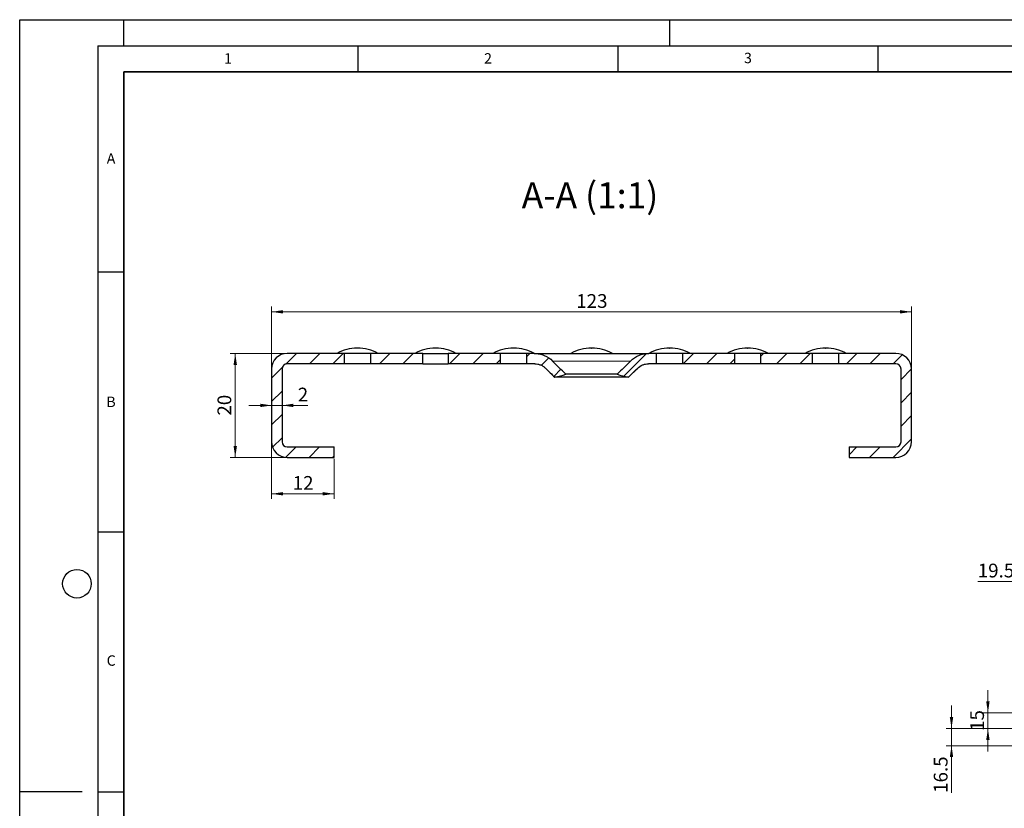
# Model space of a CAD drawing. Units: millimetres. Extents: x 0 to 420, y 0 to 297.
# Drawn here: x 0 to 189, y 145 to 297 of the extents above; entities that cross this region are included whole.
import ezdxf

# ---------------------------------------------------------------- set-up
doc = ezdxf.new("R2010")
doc.units = ezdxf.units.MM
doc.layers.add('LINIEN-DICK', color=7, linetype='Continuous', lineweight=35)
doc.layers.add('LINIEN-DÜNN', color=7, linetype='Continuous')
doc.layers.add('VORLAGE_TEXT', color=7, linetype='Continuous')
doc.styles.add('SLDTEXTSTYLE0', font='TXT', dxfattribs={"width": 0.605})
doc.dimstyles.new('SLDDIMSTYLE0', dxfattribs={"dimtxt": 2.568319, "dimasz": 2.2, "dimexe": 0, "dimexo": 0.0625, "dimgap": 0.64208, "dimtad": 1, "dimlfac": 5, "dimrnd": 1e-09, "dimzin": 12, "dimdsep": 46, "dimtxsty": 'SLDTEXTSTYLE0', "dimsah": 1, "dimcen": 0.09, "dimadec": 0, "dimazin": 3, "dimtfac": 1, "dimtdec": 3, "dimtmove": 0, "dimatfit": 0, "dimfxl": 1, "dimfrac": 2, "dimtolj": 1, "dimtzin": 12, "dimarcsym": 0})
doc.dimstyles.new('SLDDIMSTYLE3', dxfattribs={"dimtxt": 2.568319, "dimasz": 2.2, "dimexe": 0, "dimexo": 0.0625, "dimgap": 0.64208, "dimtad": 1, "dimrnd": 1e-09, "dimzin": 12, "dimdsep": 46, "dimtxsty": 'SLDTEXTSTYLE0', "dimsah": 1, "dimcen": 0.09, "dimadec": 0, "dimazin": 3, "dimtfac": 1, "dimtdec": 3, "dimtofl": 0, "dimtmove": 0, "dimatfit": 3, "dimfxl": 1, "dimfrac": 2, "dimtolj": 1, "dimtzin": 12, "dimarcsym": 0})
doc.dimstyles.new('SLDDIMSTYLE4', dxfattribs={"dimtxt": 2.568319, "dimasz": 2.2, "dimexe": 0, "dimexo": 0.0625, "dimgap": 0.64208, "dimtad": 1, "dimrnd": 1e-09, "dimzin": 12, "dimdsep": 46, "dimtxsty": 'SLDTEXTSTYLE0', "dimsah": 1, "dimcen": 0.09, "dimadec": 0, "dimazin": 3, "dimtfac": 1, "dimtdec": 3, "dimtmove": 0, "dimatfit": 0, "dimfxl": 1, "dimfrac": 2, "dimtolj": 1, "dimtzin": 12, "dimarcsym": 0})

# ---------------------------------------------------------------- blocks, each defined once
blk = doc.blocks.new('_D_1')
at = {"color": 7, "linetype": 'Continuous', "lineweight": 0}
for p, q in [((179.15, 160.65), (179.15, 165.05)), ((193.75, 160.65), (178.15, 160.65)), ((179.15, 157.35), (179.15, 160.65)), ((192.85, 157.35), (178.15, 157.35)), ((179.15, 157.35), (179.15, 148.27))]:
    blk.add_line(p, q, dxfattribs=at)
at = {"color": 7, "linetype": 'Continuous', "lineweight": 18}
for points in [[(179.15, 160.65), (179.47, 162.85), (178.82, 162.85)], [(179.15, 157.35), (178.82, 155.15), (179.47, 155.15)]]:
    blk.add_solid(points, dxfattribs=at)
at = {"color": 7, "linetype": 'Continuous', "lineweight": 18, "insert": (175.74, 148.27), "char_height": 2.646, "attachment_point": 1, "rotation": 90, "style": 'SLDTEXTSTYLE0'}
blk.add_mtext('16.5', dxfattribs=at)
blk = doc.blocks.new('_D_3')
at = {"color": 7, "linetype": 'Continuous', "lineweight": 0}
for p, q in [((186.15, 163.65), (186.15, 168.05)), ((197.75, 163.65), (185.15, 163.65)), ((186.15, 160.65), (186.15, 163.65)), ((193.75, 160.65), (185.15, 160.65)), ((186.15, 160.65), (186.15, 156.25))]:
    blk.add_line(p, q, dxfattribs=at)
at = {"color": 7, "linetype": 'Continuous', "lineweight": 18}
for points in [[(186.15, 163.65), (186.47, 165.85), (185.82, 165.85)], [(186.15, 160.65), (185.82, 158.45), (186.47, 158.45)]]:
    blk.add_solid(points, dxfattribs=at)
at = {"color": 7, "linetype": 'Continuous', "lineweight": 18, "insert": (182.74, 160.19), "char_height": 2.646, "attachment_point": 1, "rotation": 90, "style": 'SLDTEXTSTYLE0'}
blk.add_mtext('15', dxfattribs=at)
blk = doc.blocks.new('_D_5')
at = {"color": 7, "linetype": 'Continuous', "lineweight": 0}
for p, q in [((193.15, 182.25), (193.15, 189.95)), ((197.05, 175.95), (197.05, 189.95)), ((193.15, 188.95), (184.19, 188.95)), ((193.15, 188.95), (197.05, 188.95)), ((197.05, 188.95), (201.45, 188.95))]:
    blk.add_line(p, q, dxfattribs=at)
at = {"color": 7, "linetype": 'Continuous', "lineweight": 18}
for points in [[(193.15, 188.95), (190.95, 189.28), (190.95, 188.63)], [(197.05, 188.95), (199.25, 188.63), (199.25, 189.28)]]:
    blk.add_solid(points, dxfattribs=at)
at = {"color": 7, "linetype": 'Continuous', "lineweight": 18, "insert": (184.19, 192.36), "char_height": 2.646, "attachment_point": 1, "style": 'SLDTEXTSTYLE0'}
blk.add_mtext('19.5', dxfattribs=at)
blk = doc.blocks.new('_D_12')
at = {"color": 7, "linetype": 'Continuous', "lineweight": 0}
for p, q in [((48.44, 215.5), (48.44, 204.8)), ((60.44, 212.5), (60.44, 204.8)), ((48.44, 205.8), (60.44, 205.8))]:
    blk.add_line(p, q, dxfattribs=at)
at = {"color": 7, "linetype": 'Continuous', "lineweight": 18}
for points in [[(48.44, 205.8), (50.64, 205.48), (50.64, 206.13)], [(60.44, 205.8), (58.24, 206.13), (58.24, 205.48)]]:
    blk.add_solid(points, dxfattribs=at)
at = {"color": 7, "linetype": 'Continuous', "lineweight": 18, "insert": (52.48, 209.21), "char_height": 2.646, "attachment_point": 1, "style": 'SLDTEXTSTYLE0'}
blk.add_mtext('12', dxfattribs=at)
blk = doc.blocks.new('_D_13')
at = {"color": 7, "linetype": 'Continuous', "lineweight": 0}
for p, q in [((51.14, 232.8), (40.44, 232.8)), ((41.44, 212.8), (41.44, 232.8)), ((51.14, 212.8), (40.44, 212.8))]:
    blk.add_line(p, q, dxfattribs=at)
at = {"color": 7, "linetype": 'Continuous', "lineweight": 18}
for points in [[(41.44, 232.8), (41.12, 230.6), (41.77, 230.6)], [(41.44, 212.8), (41.77, 215), (41.12, 215)]]:
    blk.add_solid(points, dxfattribs=at)
at = {"color": 7, "linetype": 'Continuous', "lineweight": 18, "insert": (38.03, 220.84), "char_height": 2.646, "attachment_point": 1, "rotation": 90, "style": 'SLDTEXTSTYLE0'}
blk.add_mtext('20', dxfattribs=at)
blk = doc.blocks.new('_D_14')
at = {"color": 7, "linetype": 'Continuous', "lineweight": 0}
for p, q in [((48.44, 230.1), (48.44, 241.8)), ((48.44, 240.8), (171.44, 240.8)), ((171.44, 230.1), (171.44, 241.8))]:
    blk.add_line(p, q, dxfattribs=at)
at = {"color": 7, "linetype": 'Continuous', "lineweight": 18}
for points in [[(48.44, 240.8), (50.64, 240.48), (50.64, 241.13)], [(171.44, 240.8), (169.24, 241.13), (169.24, 240.48)]]:
    blk.add_solid(points, dxfattribs=at)
at = {"color": 7, "linetype": 'Continuous', "lineweight": 18, "insert": (107, 244.21), "char_height": 2.646, "attachment_point": 1, "style": 'SLDTEXTSTYLE0'}
blk.add_mtext('123', dxfattribs=at)
blk = doc.blocks.new('_D_15')
at = {"color": 7, "linetype": 'Continuous', "lineweight": 0}
for p, q in [((48.44, 222.8), (44.04, 222.8)), ((48.44, 222.8), (50.44, 222.8)), ((50.44, 222.8), (55.42, 222.8))]:
    blk.add_line(p, q, dxfattribs=at)
at = {"color": 7, "linetype": 'Continuous', "lineweight": 18}
for points in [[(48.44, 222.8), (46.24, 223.13), (46.24, 222.48)], [(50.44, 222.8), (52.64, 222.48), (52.64, 223.13)]]:
    blk.add_solid(points, dxfattribs=at)
at = {"color": 7, "linetype": 'Continuous', "lineweight": 18, "insert": (53.46, 226.21), "char_height": 2.65, "attachment_point": 1, "style": 'SLDTEXTSTYLE0'}
blk.add_mtext('2', dxfattribs=at)

msp = doc.modelspace()

# ---------------------------------------------------------------- hatches: boundary and pattern name
at = {"linetype": 'Continuous', "lineweight": 18}
h = msp.add_hatch(dxfattribs=at)
h.set_pattern_fill('ANSI31', style=0)
edge = h.paths.add_edge_path(flags=0)
edge.add_line((62.4435, 230.804), (62.4435, 232.804))
edge.add_line((62.4435, 232.804), (51.4435, 232.804))
edge.add_arc((51.4435, 229.804), 3, 90, 180)
edge.add_line((48.4435, 229.804), (48.4435, 215.804))
edge.add_arc((51.4435, 215.804), 3, 180, 270)
edge.add_line((51.4435, 212.804), (60.4435, 212.804))
edge.add_line((60.4435, 212.804), (60.4435, 214.804))
edge.add_line((60.4435, 214.804), (51.4435, 214.804))
edge.add_arc((51.4435, 215.804), 1, 180, 270, ccw=False)
edge.add_line((50.4435, 215.804), (50.4435, 229.804))
edge.add_arc((51.4435, 229.804), 1, 90, 180, ccw=False)
edge.add_line((51.4435, 230.804), (62.4435, 230.804))
h = msp.add_hatch(dxfattribs=at)
h.set_pattern_fill('ANSI31', style=0)
h.paths.add_polyline_path([(77.494, 230.804), (77.494, 232.804), (67.4435, 232.804), (67.4435, 230.804)], flags=0)
h = msp.add_hatch(dxfattribs=at)
h.set_pattern_fill('ANSI31', style=0)
h.paths.add_polyline_path([(92.4435, 230.804), (92.4435, 232.804), (82.3929, 232.804), (82.3929, 230.804)], flags=0)
h = msp.add_hatch(dxfattribs=at)
h.set_pattern_fill('ANSI31', style=0)
edge = h.paths.add_edge_path(flags=0)
edge.add_spline(control_points=[(102.4646, 231.3396), (102.4441, 231.36), (102.4235, 231.3802), (102.4027, 231.4003), (102.1484, 231.6453), (101.8666, 231.8646), (101.5665, 232.0507), (101.09, 232.3464), (100.5558, 232.5639), (100.0083, 232.6853), (99.6532, 232.764), (99.2874, 232.804), (98.9237, 232.804)], knot_values=[0.03146575, 0.03146575, 0.03146575, 0.03146575, 0.03155215, 0.03155215, 0.03155215, 0.03261146, 0.03261146, 0.03261146, 0.03430859, 0.03430859, 0.03430859, 0.03540718, 0.03540718, 0.03540718, 0.03540718], weights=[1, 1, 1, 1, 1, 1, 1, 1, 1, 1, 1, 1, 1], degree=3, periodic=0)
edge.add_line((98.9237, 232.804), (97.4435, 232.804))
edge.add_line((97.4435, 232.804), (97.4435, 230.804))
edge.add_line((97.4435, 230.804), (99.0122, 230.804))
edge.add_spline(control_points=[(99.0122, 230.804), (99.287, 230.804), (99.5644, 230.7656), (99.8288, 230.691), (100.032, 230.6337), (100.2302, 230.5544), (100.4168, 230.4558), (100.6803, 230.3166), (100.9255, 230.1359), (101.1363, 229.9253)], knot_values=[0.01731528, 0.01731528, 0.01731528, 0.01731528, 0.01813924, 0.01813924, 0.01813924, 0.01876702, 0.01876702, 0.01876702, 0.01966078, 0.01966078, 0.01966078, 0.01966078], weights=[1, 1, 1, 1, 1, 1, 1, 1, 1, 1], degree=3, periodic=0)
edge.add_spline(control_points=[(101.1363, 229.9253), (101.7111, 229.3515), (102.286, 228.7777), (102.8611, 228.204)], knot_values=[0.00000099, 0.00000099, 0.00000099, 0.00000099, 0.00243773, 0.00243773, 0.00243773, 0.00243773], weights=[1, 1, 1, 1], degree=3, periodic=0)
edge.add_spline(control_points=[(102.8611, 228.204), (103.5839, 228.3972), (104.3068, 228.5903), (105.0298, 228.7831)], knot_values=[0.00000271, 0.00000271, 0.00000271, 0.00000271, 0.00224705, 0.00224705, 0.00224705, 0.00224705], weights=[1, 1, 1, 1], degree=3, periodic=0)
edge.add_spline(control_points=[(105.0298, 228.7831), (104.4287, 229.3811), (103.8281, 229.9796), (103.2277, 230.5784), (102.9733, 230.8321), (102.719, 231.0858), (102.4646, 231.3396)], knot_values=[0.01701265, 0.01701265, 0.01701265, 0.01701265, 0.01957861, 0.01957861, 0.01957861, 0.02066585, 0.02066585, 0.02066585, 0.02066585], weights=[1, 1, 1, 1, 1, 1, 1], degree=3, periodic=0)
h = msp.add_hatch(dxfattribs=at)
h.set_pattern_fill('ANSI31', style=0)
edge = h.paths.add_edge_path(flags=0)
edge.add_line((122.4435, 230.804), (122.4435, 232.804))
edge.add_line((122.4435, 232.804), (120.9632, 232.804))
edge.add_spline(control_points=[(120.9632, 232.804), (120.4485, 232.804), (119.9279, 232.7228), (119.4376, 232.5662), (119.1027, 232.4592), (118.7774, 232.316), (118.4723, 232.1413), (118.0901, 231.9225), (117.734, 231.6506), (117.4223, 231.3396)], knot_values=[0.02999646, 0.02999646, 0.02999646, 0.02999646, 0.03155383, 0.03155383, 0.03155383, 0.03260857, 0.03260857, 0.03260857, 0.03394024, 0.03394024, 0.03394024, 0.03394024], weights=[1, 1, 1, 1, 1, 1, 1, 1, 1, 1], degree=3, periodic=0)
edge.add_spline(control_points=[(117.4223, 231.3396), (116.5677, 230.4869), (115.7129, 229.6345), (114.8571, 228.7831)], knot_values=[0.00000099, 0.00000099, 0.00000099, 0.00000099, 0.00362253, 0.00362253, 0.00362253, 0.00362253], weights=[1, 1, 1, 1], degree=3, periodic=0)
edge.add_spline(control_points=[(114.8571, 228.7831), (115.5801, 228.5903), (116.303, 228.3972), (117.0258, 228.204)], knot_values=[0.01231286, 0.01231286, 0.01231286, 0.01231286, 0.01453721, 0.01453721, 0.01453721, 0.01453721], weights=[1, 1, 1, 1], degree=3, periodic=0)
edge.add_spline(control_points=[(117.0258, 228.204), (117.6009, 228.7777), (118.1758, 229.3515), (118.7506, 229.9253)], knot_values=[0.02191229, 0.02191229, 0.02191229, 0.02191229, 0.02435393, 0.02435393, 0.02435393, 0.02435393], weights=[1, 1, 1, 1], degree=3, periodic=0)
edge.add_spline(control_points=[(118.7506, 229.9253), (118.8133, 229.988), (118.8789, 230.0479), (118.9469, 230.1047), (119.1081, 230.2394), (119.2844, 230.3577), (119.4701, 230.4558), (119.7677, 230.613), (120.0965, 230.721), (120.4293, 230.7709), (120.5765, 230.7929), (120.7258, 230.804), (120.8747, 230.804)], knot_values=[0.01787832, 0.01787832, 0.01787832, 0.01787832, 0.01814213, 0.01814213, 0.01814213, 0.01876677, 0.01876677, 0.01876677, 0.01977636, 0.01977636, 0.01977636, 0.02022098, 0.02022098, 0.02022098, 0.02022098], weights=[1, 1, 1, 1, 1, 1, 1, 1, 1, 1, 1, 1, 1], degree=3, periodic=0)
edge.add_line((120.8747, 230.804), (122.4435, 230.804))
h = msp.add_hatch(dxfattribs=at)
h.set_pattern_fill('ANSI31', style=0)
h.paths.add_polyline_path([(137.494, 230.804), (137.494, 232.804), (127.4435, 232.804), (127.4435, 230.804)], flags=0)
h = msp.add_hatch(dxfattribs=at)
h.set_pattern_fill('ANSI31', style=0)
h.paths.add_polyline_path([(152.4435, 230.804), (152.4435, 232.804), (142.3929, 232.804), (142.3929, 230.804)], flags=0)
h = msp.add_hatch(dxfattribs=at)
h.set_pattern_fill('ANSI31', style=0)
edge = h.paths.add_edge_path(flags=0)
edge.add_arc((168.4435, 229.804), 3, 0, 90)
edge.add_line((168.4435, 232.804), (157.4435, 232.804))
edge.add_line((157.4435, 232.804), (157.4435, 230.804))
edge.add_line((157.4435, 230.804), (168.4435, 230.804))
edge.add_arc((168.4435, 229.804), 1, 0, 90, ccw=False)
edge.add_line((169.4435, 229.804), (169.4435, 215.804))
edge.add_arc((168.4435, 215.804), 1, 270, 360, ccw=False)
edge.add_line((168.4435, 214.804), (159.4435, 214.804))
edge.add_line((159.4435, 214.804), (159.4435, 212.804))
edge.add_line((159.4435, 212.804), (168.4435, 212.804))
edge.add_arc((168.4435, 215.804), 3, 270, 360)
edge.add_line((171.4435, 215.804), (171.4435, 229.804))

# ---------------------------------------------------------------- linework, layer by layer
at = {"color": 7, "linetype": 'Continuous', "lineweight": 25}
for p, q in [((64.9184, 233.804), (64.9685, 233.804)), ((79.9685, 233.804), (79.9184, 233.804)), ((94.9184, 233.804), (94.9685, 233.804)), ((109.9184, 233.804), (109.9685, 233.804)), ((124.9184, 233.804), (124.9685, 233.804)), ((139.9184, 233.804), (139.9685, 233.804)), ((154.9184, 233.804), (154.9685, 233.804)), ((62.4435, 232.804), (51.4435, 232.804)), ((62.4435, 230.804), (62.4435, 232.804)), ((67.4435, 232.804), (62.4435, 232.804)), ((67.4435, 232.804), (67.4435, 230.804)), ((77.494, 232.804), (67.4435, 232.804)), ((77.494, 230.804), (77.494, 232.804)), ((77.494, 232.804), (82.3929, 232.804)), ((82.3929, 232.804), (82.3929, 230.804)), ((92.4435, 232.804), (82.3929, 232.804)), ((92.4435, 230.804), (92.4435, 232.804)), ((97.4435, 232.804), (92.4435, 232.804)), ((97.4435, 232.804), (97.4435, 230.804)), ((98.9237, 232.804), (97.4435, 232.804)), ((98.9237, 232.804), (120.9632, 232.804)), ((122.4435, 232.804), (120.9632, 232.804)), ((122.4435, 230.804), (122.4435, 232.804)), ((127.4435, 232.804), (122.4435, 232.804)), ((127.4435, 232.804), (127.4435, 230.804)), ((137.494, 232.804), (127.4435, 232.804)), ((137.494, 230.804), (137.494, 232.804)), ((142.3929, 232.804), (137.494, 232.804)), ((142.3929, 232.804), (142.3929, 230.804)), ((152.4435, 232.804), (142.3929, 232.804)), ((152.4435, 230.804), (152.4435, 232.804)), ((157.4435, 232.804), (152.4435, 232.804)), ((157.4435, 232.804), (157.4435, 230.804)), ((168.4435, 232.804), (157.4435, 232.804)), ((48.4435, 229.804), (48.4435, 215.804)), ((50.4435, 229.804), (50.4435, 215.804)), ((62.4435, 230.804), (51.4435, 230.804)), ((67.4435, 230.804), (62.4435, 230.804)), ((77.494, 230.804), (67.4435, 230.804)), ((77.494, 230.804), (82.3929, 230.804)), ((92.4435, 230.804), (82.3929, 230.804)), ((97.4435, 230.804), (92.4435, 230.804)), ((99.0122, 230.804), (97.4435, 230.804)), ((101.1221, 229.9253), (102.8435, 228.204)), ((117.0435, 228.204), (118.7648, 229.9253)), ((122.4435, 230.804), (120.8747, 230.804)), ((127.4435, 230.804), (122.4435, 230.804)), ((137.494, 230.804), (127.4435, 230.804)), ((142.3929, 230.804), (137.494, 230.804)), ((152.4435, 230.804), (142.3929, 230.804)), ((157.4435, 230.804), (152.4435, 230.804)), ((168.4435, 230.804), (157.4435, 230.804)), ((169.4435, 215.804), (169.4435, 229.804)), ((171.4435, 215.804), (171.4435, 229.804)), ((102.8435, 228.204), (102.8611, 228.204)), ((117.0258, 228.204), (102.8611, 228.204)), ((114.8825, 228.7831), (105.0044, 228.7831)), ((117.0258, 228.204), (117.0435, 228.204)), ((51.4435, 214.804), (60.4435, 214.804)), ((60.4435, 212.804), (60.4435, 214.804)), ((159.4435, 214.804), (159.4435, 212.804)), ((159.4435, 214.804), (168.4435, 214.804)), ((51.4435, 212.804), (60.4435, 212.804)), ((159.4435, 212.804), (168.4435, 212.804))]:
    msp.add_line(p, q, dxfattribs=at)
at = {"color": 8, "linetype": 'Continuous', "lineweight": 18}
for p, q in [((117.439, 231.3396), (102.4479, 231.3396)), ((101.1363, 229.9253), (101.1221, 229.9253)), ((118.7648, 229.9253), (118.7506, 229.9253))]:
    msp.add_line(p, q, dxfattribs=at)
at = {"color": 7, "linetype": 'Continuous', "lineweight": 25}
for centre, radius, start, end in [((64.9184, 225.404), 8.4, 90, 118.242537), ((64.9685, 225.404), 8.4, 61.757463, 90), ((79.9184, 225.404), 8.4, 90, 118.242537), ((79.9685, 225.404), 8.4, 61.757463, 90), ((94.9184, 225.404), 8.4, 90, 118.242537), ((94.9685, 225.404), 8.4, 61.757463, 90), ((109.9184, 225.404), 8.4, 90, 118.242537), ((109.9685, 225.404), 8.4, 61.757463, 90), ((124.9184, 225.404), 8.4, 90, 118.242537), ((124.9685, 225.404), 8.4, 61.757463, 90), ((139.9184, 225.404), 8.4, 90, 118.242537), ((139.9685, 225.404), 8.4, 61.757463, 90), ((154.9184, 225.404), 8.4, 90, 118.242537), ((154.9685, 225.404), 8.4, 61.757463, 90), ((51.4435, 229.804), 3, 90, 180), ((168.4435, 229.804), 3, 0, 90), ((51.4435, 229.804), 1, 90, 180), ((168.4435, 229.804), 1, 0, 90), ((51.4435, 215.804), 3, 180, 270), ((51.4435, 215.804), 1, 180, 270), ((168.4435, 215.804), 1, 270, 0), ((168.4435, 215.804), 3, 270, 0)]:
    msp.add_arc(centre, radius, start, end, dxfattribs=at)
for points, knots in [([(98.9237, 232.804), (99.2498, 232.804), (99.5742, 232.7725), (100.2199, 232.6447), (100.5348, 232.5492), (101.4378, 232.1765), (101.9983, 231.8049), (102.4646, 231.3396)], [0, 0, 0, 0, 0.25, 0.25, 0.5, 0.5, 1, 1, 1, 1]), ([(117.4223, 231.3396), (117.654, 231.5707), (117.906, 231.7773), (118.4505, 232.1411), (118.7438, 232.2979), (119.3513, 232.5491), (119.6695, 232.6451), (120.3096, 232.7719), (120.6341, 232.804), (120.9632, 232.804)], [0, 0, 0, 0, 0.25, 0.25, 0.5, 0.5, 0.75, 0.75, 1, 1, 1, 1]), ([(99.0122, 230.804), (99.2088, 230.804), (99.4034, 230.7849), (99.7884, 230.7087), (99.9794, 230.651), (100.3438, 230.5003), (100.5198, 230.4062), (100.8455, 230.1885), (100.9968, 230.0646), (101.1363, 229.9253)], [0, 0, 0, 0, 0.25, 0.25, 0.5, 0.5, 0.75, 0.75, 1, 1, 1, 1]), ([(118.7506, 229.9253), (119.0278, 230.2021), (119.3662, 230.4275), (119.9091, 230.6515), (120.096, 230.7081), (120.4818, 230.7847), (120.6794, 230.804), (120.8747, 230.804)], [0, 0, 0, 0, 0.5, 0.5, 0.75, 0.75, 1, 1, 1, 1])]:
    msp.add_open_spline(points, degree=3, knots=knots, dxfattribs=at)
for points in [[(105.0298, 228.7831), (104.174, 229.6345), (103.3192, 230.4869), (102.4646, 231.3396)], [(117.4223, 231.3396), (116.5677, 230.4869), (115.7129, 229.6345), (114.8571, 228.7831)], [(101.1363, 229.9253), (101.7111, 229.3515), (102.286, 228.7777), (102.8611, 228.204)], [(117.0258, 228.204), (117.6009, 228.7777), (118.1758, 229.3515), (118.7506, 229.9253)], [(102.8611, 228.204), (103.5839, 228.3972), (104.3068, 228.5903), (105.0298, 228.7831)], [(114.8571, 228.7831), (115.5801, 228.5903), (116.303, 228.3972), (117.0258, 228.204)]]:
    msp.add_open_spline(points, degree=3, dxfattribs=at)
at = {"layer": 'LINIEN-DICK'}
for p, q in [((20, 287), (20, 10)), ((410, 287), (20, 287))]:
    msp.add_line(p, q, dxfattribs=at)
at = {"layer": 'LINIEN-DÜNN'}
for p, q in [((0, 0), (0, 297)), ((0, 297), (420, 297)), ((20, 292), (20, 297)), ((125, 292), (125, 297)), ((15, 292), (415, 292)), ((15, 292), (15, 5)), ((65, 292), (65, 287)), ((115, 292), (115, 287)), ((165, 292), (165, 287)), ((15, 248.5), (20, 248.5)), ((15, 198.5), (20, 198.5)), ((12, 148.5), (0, 148.5)), ((15, 148.5), (20, 148.5))]:
    msp.add_line(p, q, dxfattribs=at)
msp.add_circle((11, 188.5), 2.75, dxfattribs=at)

# ---------------------------------------------------------------- texts
at = {"color": 7, "linetype": 'Continuous', "lineweight": 0, "insert": (109.6414, 265.7253), "char_height": 5, "attachment_point": 2, "style": 'SLDTEXTSTYLE0'}
msp.add_mtext('A-A (1:1)', dxfattribs=at)
at = {"layer": 'VORLAGE_TEXT', "char_height": 2, "attachment_point": 2, "style": 'SLDTEXTSTYLE0'}
for s, insert in [('1', (40.051, 290.553)), ('2', (90.0332, 290.5567)), ('3', (140.0166, 290.6379)), ('A', (17.561, 271.2966)), ('B', (17.5517, 224.4926)), ('C', (17.5962, 174.7262))]:
    msp.add_mtext(s, dxfattribs=dict(at, insert=insert))

# ---------------------------------------------------------------- dimensions: what is measured, and where the dimension line sits
at = {"color": 7, "linetype": 'Continuous', "lineweight": 18}
for base, p1, p2, dimstyle, picture, middle in [((171.4435, 240.804), (48.4435, 229.804), (171.4435, 229.804), 'SLDDIMSTYLE3', '_D_14', (109.9435, 240.804)), ((50.4435, 222.804), (48.4435, 229.804), (50.4435, 229.804), 'SLDDIMSTYLE4', '_D_15', (54.4435, 222.804)), ((60.4435, 205.804), (48.4435, 215.804), (60.4435, 212.804), 'SLDDIMSTYLE3', '_D_12', (54.4435, 205.804)), ((197.0462, 188.9533), (193.1462, 181.9533), (197.0462, 175.6533), 'SLDDIMSTYLE0', '_D_5', (187.624, 188.9533))]:
    dim = msp.add_linear_dim(base=base, p1=p1, p2=p2, dimstyle=dimstyle, dxfattribs=at)
    dim.commit()
    dim.dimension.update_dxf_attribs({"geometry": picture, "text_midpoint": middle, "dimtype": 160})
for base, p1, p2, dimstyle, picture, middle in [((41.4435, 232.804), (51.4435, 212.804), (51.4435, 232.804), 'SLDDIMSTYLE3', '_D_13', (41.4435, 222.804)), ((186.1462, 163.6533), (194.0462, 160.6533), (198.0462, 163.6533), 'SLDDIMSTYLE0', '_D_3', (186.1462, 162.1533)), ((179.1462, 160.6533), (193.1462, 157.3533), (194.0462, 160.6533), 'SLDDIMSTYLE0', '_D_1', (179.1462, 151.6992))]:
    dim = msp.add_linear_dim(base=base, p1=p1, p2=p2, angle=90, dimstyle=dimstyle, dxfattribs=at)
    dim.commit()
    dim.dimension.update_dxf_attribs({"geometry": picture, "text_midpoint": middle, "dimtype": 160})

doc.saveas('drawing.dxf')
